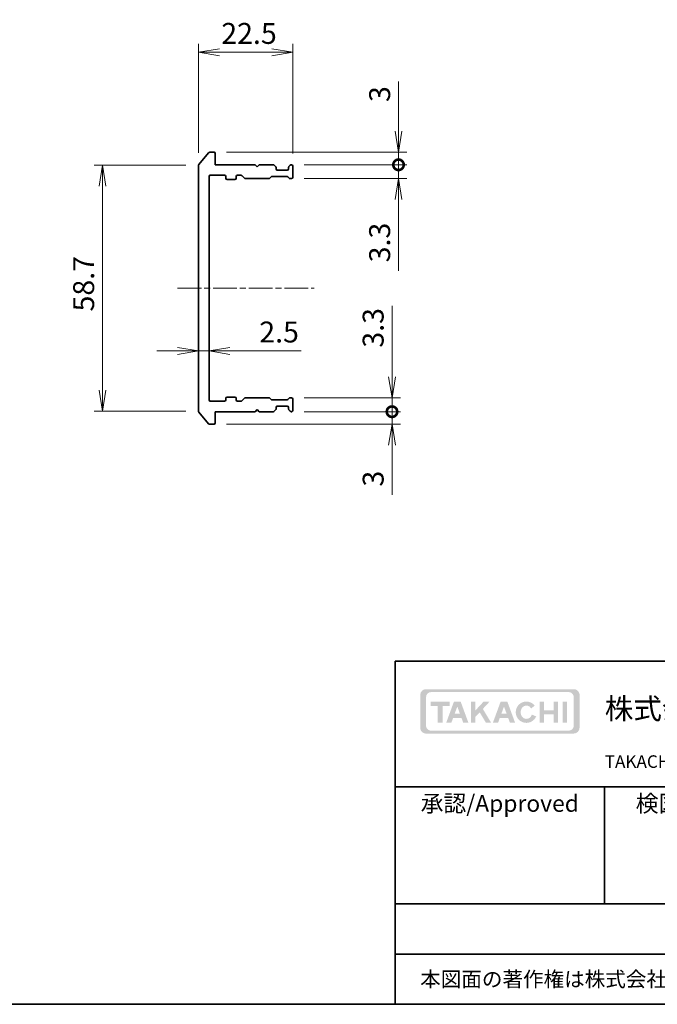
# Model space of a CAD drawing. Units: millimetres. Extents: x 0 to 6120, y 0 to 1124.
# Drawn here: x 3087 to 3240, y 0 to 235 of the extents above; entities that cross this region are included whole.
import ezdxf
from ezdxf.enums import TextEntityAlignment as Align

# ---------------------------------------------------------------- set-up
doc = ezdxf.new("R2010")
doc.units = ezdxf.units.MM
doc.linetypes.add('CHAIN', pattern=[0.35429999999999995, 0.2362, -0.0295, 0.0591, -0.0295])
for name, color, linetype, lineweight in [('Border (ISO)', 7, 'Continuous', 35), ('Centerline (ISO)', 131, 'Continuous', 18), ('Dimension (ISO)', 7, 'Continuous', 18), ('Dimension (ISO) @ 1', 7, 'Continuous', 18), ('Hatch (ISO)', 1, 'Continuous', 18), ('Title (ISO)', 7, 'Continuous', 35), ('Visible (ISO)', 7, 'Continuous', 35)]:
    doc.layers.add(name, color=color, linetype=linetype, lineweight=lineweight)
doc.styles.add('Note Text (TK)', font='MS PGothic.ttf')
doc.styles.add('文字スタイル40', font='MS PGothic.ttf')
doc.styles.add('文字スタイル67', font='arial.ttf')
doc.dimstyles.new('Default - Method 1b (TK)', dxfattribs={"dimscale": 3, "dimtxt": 2.5, "dimasz": 2.5, "dimexe": 1, "dimexo": 1.499999999999999, "dimgap": 1, "dimtad": 1, "dimtoh": 1, "dimrnd": 1e-08, "dimdsep": 46, "dimtxsty": 'Note Text (TK)', "dimblk": 'OPEN', "dimcen": 0.09, "dimdle": 5, "dimclrd": 100, "dimclre": 100, "dimclrt": 7, "dimadec": 1, "dimazin": 1, "dimtfac": 1, "dimtmove": 0, "dimatfit": 3, "dimldrblk": 'OPEN', "dimfxl": 1, "dimtolj": 1, "dimlwd": -1, "dimlwe": -1, "dimarcsym": 0})

# ---------------------------------------------------------------- blocks, each defined once
blk = doc.blocks.new('図面枠 tk図枠')
at = {"layer": 'Border (ISO)'}
blk.add_line((14.50000000000001, 8.000000000000007), (405.4999999999999, 8.000000000000007), dxfattribs=at)
blk = doc.blocks.new('表題欄 コピー版 tk表題欄')
at = {"layer": 'Hatch (ISO)'}
h = blk.add_hatch(color=256, dxfattribs=at)
edge = h.paths.add_edge_path(flags=0)
edge.add_arc((95.444849922821, 237.346881026017), 0.5958259999999996, 269.9999999999897, 360)
edge.add_line((96.040675922821, 237.3468810260171), (96.04067592282095, 240.7585970260168))
edge.add_arc((95.44484992282096, 240.7585970260169), 0.5958259999999996, 0, 90.0000000000068)
edge.add_line((95.44484992282091, 241.3544230260169), (79.00658192282103, 241.3544230260169))
edge.add_arc((79.00658192282103, 240.7585970260169), 0.5958259999999996, 90, 180)
edge.add_line((78.41075592282102, 240.7585970260168), (78.41075592282081, 237.3468810260171))
edge.add_arc((79.00658192282081, 237.3468810260168), 0.5958259999999996, 180, 270.0000000000205)
edge.add_line((79.00658192282103, 236.7510550260168), (95.44484992282091, 236.751055026017))
edge = h.paths.add_edge_path()
edge.add_line((77.70882392282107, 241.0034570260169), (77.70882392282107, 237.1020210260171))
edge.add_arc((78.41075592282097, 237.102021026017), 0.7019319999998935, 180, 270.000000000008)
edge.add_line((78.41075592282105, 236.4000890260172), (96.04067592282101, 236.4000890260172))
edge.add_arc((96.040675922821, 237.102021026017), 0.7019319999998921, 270, 360)
edge.add_line((96.7426079228209, 237.1020210260171), (96.74260792282098, 241.0034570260169))
edge.add_arc((96.04067592282107, 241.003457026017), 0.7019319999998921, 0, 90.00000000000873)
edge.add_line((96.04067592282095, 241.705389026017), (78.41075592282105, 241.7053890260169))
edge.add_arc((78.41075592282105, 241.0034570260169), 0.7019319999999984, 90.00000000000072, 180)
for points in [[(78.94128592282102, 240.1954190260171), (78.94128592282102, 239.7056990260171), (79.79013392282097, 239.7056990260171), (79.79013392282097, 237.7060090260171), (80.37779792282102, 237.7060090260171), (80.37779792282102, 239.7056990260171), (81.22664592282104, 239.7056990260171), (81.22664592282104, 240.1954190260171)], [(85.55355153134052, 237.7060090260171), (84.81294043548178, 238.9396854897348), (84.28739592282106, 238.3724785432585), (84.28739592282106, 237.7060090260171), (83.76502792282103, 237.7060090260171), (83.76502792282103, 240.1954190260171), (84.28739592282106, 240.1954190260171), (84.28739592282106, 239.1472136578642), (85.2586086041826, 240.1954190260171), (85.97643794456017, 240.1954190260171), (85.18872726044239, 239.3452627384302), (86.172817922821, 237.7060090260171)], [(91.96090243223207, 240.1954190260171), (91.96090243223207, 237.7060090260171), (92.4791894322321, 237.7060090260171), (92.4791894322321, 238.7058540260171), (93.63819343223211, 238.7058540260171), (93.63819343223211, 237.7060090260171), (94.15648043223207, 237.7060090260171), (94.15648043223207, 240.1954190260171), (93.63819343223211, 240.1954190260171), (93.63819343223211, 239.195574026017), (92.4791894322321, 239.195574026017), (92.4791894322321, 240.1954190260171)], [(94.71149643223212, 240.1954190260171), (94.71149643223212, 237.7060090260171), (95.2338644322322, 237.7060090260171), (95.2338644322322, 240.1954190260171)]]:
    blk.add_hatch(color=256, dxfattribs=at).paths.add_polyline_path(points)
h = blk.add_hatch(color=256, dxfattribs=at)
h.paths.add_polyline_path([(82.45967999495221, 238.7589070260171), (81.8218998506899, 238.7589070260171), (82.14078992282104, 239.627313026017)], flags=0)
h.paths.add_polyline_path([(82.64850318183746, 238.2447010260171), (81.63307666380464, 238.2447010260171), (81.43526189659153, 237.7060090260171), (80.81854592282102, 237.7060090260171), (81.73268992282102, 240.1954190260171), (82.54888992282102, 240.1954190260171), (83.46303392282098, 237.7060090260171), (82.84631794905052, 237.7060090260171)])
h = blk.add_hatch(color=256, dxfattribs=at)
h.paths.add_polyline_path([(87.39654585068993, 238.7589070260171), (88.03432599495216, 238.7589070260171), (87.71543592282107, 239.627313026017)], flags=0)
h.paths.add_polyline_path([(87.00990789659151, 237.7060090260171), (87.20772266380467, 238.2447010260171), (88.22314918183736, 238.2447010260171), (88.42096394905047, 237.7060090260171), (89.03767992282091, 237.7060090260171), (88.123535922821, 240.1954190260171), (87.30733592282104, 240.1954190260171), (86.39319192282105, 237.7060090260171)])
h = blk.add_hatch(color=256, dxfattribs=at)
edge = h.paths.add_edge_path()
edge.add_arc((90.39257192282079, 238.9507140260171), 1.273272000000011, 38.55054079078439, 336.5820184016556)
edge.add_line((91.56096443223191, 238.4446700260172), (91.04202846323602, 238.6694270587604))
edge.add_ellipse((90.392571922821, 238.9507140260171), major_axis=(0, -0.7998759999999119), ratio=0.8673469387756529, start_angle=128.5505407907963, end_angle=426.582018401653, ccw=False)
edge.add_line((90.96328818027123, 239.4055047731898), (91.38834540645578, 239.7442231660233))
at = {"layer": 'Title (ISO)'}
for p, q in [((74.70882392282105, 245.052739026017), (255.7088239228211, 245.052739026017)), ((74.70882392282105, 204.052739026017), (74.70882392282105, 245.052739026017)), ((149.7088239228211, 245.052739026017), (149.7088239228211, 210.052739026017)), ((230.7088239228211, 245.052739026017), (230.7088239228211, 210.052739026017)), ((255.7088239228211, 245.052739026017), (255.7088239228211, 204.052739026017)), ((243.2088239228211, 240.552739026017), (251.2088239228211, 241.552739026017)), ((251.2088239228211, 235.552739026017), (251.2088239228211, 241.552739026017)), ((243.2088239228211, 240.552739026017), (243.2088239228211, 236.552739026017)), ((243.2088239228211, 236.552739026017), (251.2088239228211, 235.552739026017)), ((230.7088239228211, 232.052739026017), (255.7088239228211, 232.052739026017)), ((74.70882392282105, 230.052739026017), (230.7088239228211, 230.0527390260171)), ((99.70882392282105, 230.052739026017), (99.70882392282108, 216.052739026017)), ((124.708823922821, 230.052739026017), (124.708823922821, 216.052739026017)), ((230.7088239228211, 221.052739026017), (255.7088239228211, 221.052739026017)), ((74.70882392282105, 216.052739026017), (230.7088239228211, 216.052739026017)), ((255.7088239228211, 210.052739026017), (74.70882392282105, 210.052739026017)), ((74.70882392282105, 204.052739026017), (255.7088239228211, 204.052739026017))]:
    blk.add_line(p, q, dxfattribs=at)
at = {"layer": 'Title (ISO)', "color": 4, "linetype": 'CHAIN', "lineweight": 18, "ltscale": 8.889559745788574}
blk.add_line((238.2088239228211, 242.5527390260171), (238.2088239228211, 234.552739026017), dxfattribs=at)
at = {"layer": 'Title (ISO)', "color": 4, "linetype": 'CHAIN', "lineweight": 18, "ltscale": 20.00163269042969}
blk.add_line((252.2088239228211, 238.552739026017), (234.2088239228211, 238.552739026017), dxfattribs=at)
at = {"layer": 'Title (ISO)'}
for radius in [3, 2]:
    blk.add_circle((238.2088239228211, 238.5527390260171), radius, dxfattribs=at)
at = {"layer": 'Title (ISO)', "color": 1, "char_height": 2.000000029802322, "line_spacing_factor": 1.5, "style": 'Note Text (TK)'}
for s, insert, attachment_point in [('\\fＭＳ Ｐゴシック|b0|i0;{\\H2.0000;品名/Title}', (151.708823922821, 243.052739026017), 4), ('\\fＭＳ Ｐゴシック|b0|i0;{\\H2.0000;尺度/Scale}', (232.7088239228211, 230.052739026017), 4), ('\\fＭＳ Ｐゴシック|b0|i0;{\\H2.0000;承認/Approved}', (87.20882392282105, 228.052739026017), 5), ('\\fＭＳ Ｐゴシック|b0|i0;{\\H2.0000;検図/Checked}', (112.208823922821, 228.0527390260171), 5), ('\\fＭＳ Ｐゴシック|b0|i0;{\\H2.0000;製図/Created}', (137.208823922821, 228.052739026017), 5), ('\\fＭＳ Ｐゴシック|b0|i0;{\\H2.0000;ページ/Page}', (232.7088239228211, 219.052739026017), 4), ('\\fＭＳ Ｐゴシック|b0|i0;{\\H2.0000;作成日/Date}', (151.708823922821, 213.052739026017), 4)]:
    blk.add_mtext(s, dxfattribs=dict(at, insert=insert, attachment_point=attachment_point))
at = {"layer": 'Title (ISO)', "color": 7, "line_spacing_factor": 1.5, "style": 'Note Text (TK)'}
for s, insert, char_height, attachment_point in [('株式会社タカチ電機工業', (99.74260792282095, 239.052739026017), 2.5, 4), ('\\fArial|b0|i0;{\\H1.4986;TAKACHI ELECTRONICS ENCLOSURE CO., LTD.}', (99.74260792282095, 233.052739026017), 1.49859994649887, 4), ('\\fＭＳ Ｐゴシック|b0|i0;{\\H2.0000;/}', (243.2088239228211, 213.5527390260171), 2.000000029802322, 5), ('\\fMS PGothic|b0|i0;{\\H1.8000;本図面の著作権は株式会社タカチ電機工業に帰属します。 / Copyright (C)\xa0 TAKACHI ELECTRONICS ENCLOSURE CO., LTD. All Rights Reserved.}', (77.70882392282107, 207.052739026017), 1.800000071525573, 4)]:
    blk.add_mtext(s, dxfattribs=dict(at, insert=insert, char_height=char_height, attachment_point=attachment_point))
at = {"layer": 'Title (ISO)', "color": 7}
for tag, p, height, style in [('<品名>_001', (151.5241648319119, 236.6535912987443), 2.5, 'Note Text (TK)'), ('<Title>_001', (151.708823922821, 231.5581960371181), 2.000000029802322, '文字スタイル67'), ('<尺度>_001', (240.8863807410029, 223.302739026017), 2.5, 'Note Text (TK)'), ('<型番>_001', (151.6576875571527, 219.9930798731327), 3.000000119209289, '文字スタイル40'), ('作成日_001', (175.6250171046392, 211.7814322078352), 2.5, 'Note Text (TK)'), ('<ページ_No.>_001', (237.7997330137302, 212.302739026017), 2.5, 'Note Text (TK)'), ('<総ページ数>_001', (246.7926307410029, 212.302739026017), 2.5, 'Note Text (TK)')]:
    blk.add_attdef(tag, p, '', height=height, dxfattribs=dict(at, style=style))
at = {"layer": 'Title (ISO)', "color": 7, "style": 'Note Text (TK)'}
blk.add_attdef('<部品サイズ>', text='', height=2.5, dxfattribs=at).set_placement((112.208823922821, 213.052739026017), align=Align.MIDDLE_CENTER)
blk = doc.blocks.new('_Open')
at = {"color": 0, "linetype": 'ByBlock', "lineweight": -2}
for p, q in [((-1, 0.1666666666666666), (0, 0)), ((-1, -0.1666666666666666), (0, 0)), ((0, 0), (-1, 0))]:
    blk.add_line(p, q, dxfattribs=at)
blk = doc.blocks.new('*D66')
at = {"layer": 'Defpoints', "color": 0}
for p in [(3130.06750004769, 200.5013869434936), (3107.130497842108, 141.7186169046023), (3130.06750004769, 141.7186169046023)]:
    blk.add_point(p, dxfattribs=at)
at = {"layer": 'Dimension (ISO)', "color": 100}
for p, q in [((3127.06750004769, 200.5013869434936), (3105.130497842108, 200.5013869434936)), ((3107.130497842108, 195.5013869434936), (3107.130497842108, 146.7186169046023)), ((3127.06750004769, 141.7186169046023), (3105.130497842108, 141.7186169046023))]:
    blk.add_line(p, q, dxfattribs=at)
at = {"layer": 'Dimension (ISO)', "color": 100, "xscale": 5, "yscale": 5, "zscale": 5}
for p, rotation in [((3107.130497842108, 200.5013869434936), 90), ((3107.130497842108, 141.7186169046023), 270)]:
    blk.add_blockref('_Open', p, dxfattribs=dict(at, rotation=rotation))
at = {"layer": 'Dimension (ISO)', "color": 7, "insert": (3102.630497842107, 164.0361382876843), "char_height": 5, "attachment_point": 4, "rotation": 90, "style": 'Note Text (TK)'}
blk.add_mtext('\\A1; \\fＭＳ Ｐゴシック|b0|i0;58.7', dxfattribs=at)
blk = doc.blocks.new('*D67')
at = {"layer": 'Defpoints', "color": 0}
for p in [(3152.567500047688, 227.5020572439473), (3130.067500047688, 200.5013869434935), (3152.567500047688, 200.3100019240479)]:
    blk.add_point(p, dxfattribs=at)
at = {"layer": 'Dimension (ISO)', "color": 100}
for p, q in [((3130.067500047688, 203.5013869434935), (3130.067500047688, 229.5020572439473)), ((3152.567500047688, 203.3100019240479), (3152.567500047688, 229.5020572439473)), ((3135.067500047688, 227.5020572439473), (3147.567500047689, 227.5020572439473))]:
    blk.add_line(p, q, dxfattribs=at)
at = {"layer": 'Dimension (ISO)', "color": 100, "xscale": 5, "yscale": 5, "zscale": 5, "rotation": 180}
blk.add_blockref('_Open', (3130.067500047688, 227.5020572439473), dxfattribs=at)
at = {"layer": 'Dimension (ISO)', "color": 100, "xscale": 5, "yscale": 5, "zscale": 5}
blk.add_blockref('_Open', (3152.567500047688, 227.5020572439473), dxfattribs=at)
at = {"layer": 'Dimension (ISO)', "color": 7, "insert": (3135.493636411325, 232.0020572439473), "char_height": 5, "attachment_point": 4, "style": 'Note Text (TK)'}
blk.add_mtext('\\A1;22.5', dxfattribs=at)
blk = doc.blocks.new('*D68')
at = {"layer": 'Defpoints', "color": 0}
for p in [(3132.567500047688, 156.1496742662447), (3130.067500047688, 154.5990262859252), (3132.567500047688, 154.5990262859252)]:
    blk.add_point(p, dxfattribs=at)
at = {"layer": 'Dimension (ISO)', "color": 100}
for p, q in [((3125.067500047688, 156.1496742662447), (3120.067500047688, 156.1496742662447)), ((3130.067500047688, 156.1496742662447), (3132.567500047688, 156.1496742662447)), ((3137.567500047688, 156.1496742662447), (3154.57886380343, 156.1496742662447))]:
    blk.add_line(p, q, dxfattribs=at)
at = {"layer": 'Dimension (ISO)', "color": 100, "xscale": 5, "yscale": 5, "zscale": 5}
blk.add_blockref('_Open', (3130.067500047688, 156.1496742662447), dxfattribs=at)
at = {"layer": 'Dimension (ISO)', "color": 100, "xscale": 5, "yscale": 5, "zscale": 5, "rotation": 180}
blk.add_blockref('_Open', (3132.567500047688, 156.1496742662447), dxfattribs=at)
at = {"layer": 'Dimension (ISO)', "color": 7, "insert": (3144.567500167067, 160.6496742662447), "char_height": 5, "attachment_point": 4, "style": 'Note Text (TK)'}
blk.add_mtext('\\A1;2.5', dxfattribs=at)
blk = doc.blocks.new('_DotSmall')
at = {"color": 0, "linetype": 'ByBlock', "const_width": 0.5}
blk.add_lwpolyline([(-0.0625, 0, 1), (0.0625, 0, 1)], format="xyb", close=True, dxfattribs=at)
blk = doc.blocks.new('*D69')
at = {"layer": 'Defpoints', "color": 0}
for p in [(3133.76750004769, 203.6100019240481), (3152.26750004769, 200.610001924048), (3177.82105136287, 200.610001924048)]:
    blk.add_point(p, dxfattribs=at)
at = {"layer": 'Dimension (ISO)', "color": 100}
for p, q in [((3177.82105136287, 208.6100019240481), (3177.82105136287, 220.5077292399556)), ((3136.76750004769, 203.6100019240481), (3179.82105136287, 203.6100019240481)), ((3177.82105136287, 200.610001924048), (3177.82105136287, 203.6100019240481)), ((3155.26750004769, 200.610001924048), (3179.82105136287, 200.610001924048)), ((3177.82105136287, 200.610001924048), (3177.82105136287, 190.610001924048))]:
    blk.add_line(p, q, dxfattribs=at)
at = {"layer": 'Dimension (ISO)', "color": 100, "xscale": 5, "yscale": 5, "zscale": 5}
for name, p, rotation in [('_Open', (3177.82105136287, 203.6100019240481), 270), ('_DotSmall', (3177.82105136287, 200.610001924048), 90)]:
    blk.add_blockref(name, p, dxfattribs=dict(at, rotation=rotation))
at = {"layer": 'Dimension (ISO)', "color": 7, "insert": (3173.321051362869, 215.6100019672274), "char_height": 5, "attachment_point": 4, "rotation": 90, "style": 'Note Text (TK)'}
blk.add_mtext('\\A1;3', dxfattribs=at)
blk = doc.blocks.new('*D70')
at = {"layer": 'Defpoints', "color": 0}
for p in [(3152.26750004769, 200.610001924048), (3152.26750004769, 197.310001924048), (3177.82105136287, 197.310001924048)]:
    blk.add_point(p, dxfattribs=at)
at = {"layer": 'Dimension (ISO)', "color": 100}
for p, q in [((3177.82105136287, 200.610001924048), (3177.82105136287, 205.6100019240481)), ((3155.26750004769, 200.610001924048), (3179.82105136287, 200.610001924048)), ((3177.82105136287, 200.610001924048), (3177.82105136287, 197.310001924048)), ((3155.26750004769, 197.310001924048), (3179.82105136287, 197.310001924048)), ((3177.82105136287, 192.310001924048), (3177.82105136287, 175.2986381683065))]:
    blk.add_line(p, q, dxfattribs=at)
at = {"layer": 'Dimension (ISO)', "color": 100, "xscale": 5, "yscale": 5, "zscale": 5}
for name, p, rotation in [('_DotSmall', (3177.82105136287, 200.610001924048), 270), ('_Open', (3177.82105136287, 197.310001924048), 90)]:
    blk.add_blockref(name, p, dxfattribs=dict(at, rotation=rotation))
at = {"layer": 'Dimension (ISO)', "color": 7, "insert": (3173.321051362869, 177.2986381683056), "char_height": 5, "attachment_point": 4, "rotation": 90, "style": 'Note Text (TK)'}
blk.add_mtext('\\A1;3.3', dxfattribs=at)
blk = doc.blocks.new('*D71')
at = {"layer": 'Defpoints', "color": 0}
for p in [(3152.26750004769, 141.610001924048), (3176.267500047689, 141.610001924048), (3133.76750004769, 138.610001924048)]:
    blk.add_point(p, dxfattribs=at)
at = {"layer": 'Dimension (ISO)', "color": 100}
for p, q in [((3176.267500047689, 141.610001924048), (3176.267500047689, 151.610001924048)), ((3155.26750004769, 141.610001924048), (3178.267500047689, 141.610001924048)), ((3176.267500047689, 141.610001924048), (3176.267500047689, 138.610001924048)), ((3136.76750004769, 138.610001924048), (3178.267500047689, 138.610001924048)), ((3176.267500047689, 133.610001924048), (3176.267500047689, 121.712274608142))]:
    blk.add_line(p, q, dxfattribs=at)
at = {"layer": 'Dimension (ISO)', "color": 100, "xscale": 5, "yscale": 5, "zscale": 5}
for name, p, rotation in [('_DotSmall', (3176.267500047689, 141.610001924048), 270), ('_Open', (3176.267500047689, 138.610001924048), 90)]:
    blk.add_blockref(name, p, dxfattribs=dict(at, rotation=rotation))
at = {"layer": 'Dimension (ISO)', "color": 7, "insert": (3171.767500047688, 123.712274608141), "char_height": 5, "attachment_point": 4, "rotation": 90, "style": 'Note Text (TK)'}
blk.add_mtext('\\A1;3', dxfattribs=at)
blk = doc.blocks.new('*D72')
at = {"layer": 'Defpoints', "color": 0}
for p in [(3152.26750004769, 144.910001924048), (3176.267500047689, 144.910001924048), (3152.26750004769, 141.610001924048)]:
    blk.add_point(p, dxfattribs=at)
at = {"layer": 'Dimension (ISO)', "color": 100}
for p, q in [((3176.267500047689, 149.910001924048), (3176.267500047689, 166.921365679791)), ((3155.26750004769, 144.910001924048), (3178.267500047689, 144.910001924048)), ((3176.267500047689, 141.610001924048), (3176.267500047689, 144.910001924048)), ((3155.26750004769, 141.610001924048), (3178.267500047689, 141.610001924048)), ((3176.267500047689, 141.610001924048), (3176.267500047689, 136.610001924048))]:
    blk.add_line(p, q, dxfattribs=at)
at = {"layer": 'Dimension (ISO)', "color": 100, "xscale": 5, "yscale": 5, "zscale": 5}
for name, p, rotation in [('_Open', (3176.267500047689, 144.910001924048), 270), ('_DotSmall', (3176.267500047689, 141.610001924048), 90)]:
    blk.add_blockref(name, p, dxfattribs=dict(at, rotation=rotation))
at = {"layer": 'Dimension (ISO)', "color": 7, "insert": (3171.767500047688, 156.9100020434264), "char_height": 5, "attachment_point": 4, "rotation": 90, "style": 'Note Text (TK)'}
blk.add_mtext('\\A1;3.3', dxfattribs=at)

msp = doc.modelspace()

# ---------------------------------------------------------------- linework, layer by layer
at = {"layer": 'Centerline (ISO)', "linetype": 'CHAIN', "ltscale": 23.99096870422363}
msp.add_line((3125.067500047688, 171.1100019240478), (3157.711335235048, 171.1100019240483), dxfattribs=at)
at = {"layer": 'Visible (ISO)'}
for p, q in [((3130.137033663809, 200.6934422633928), (3132.477546147605, 203.5020572439472)), ((3133.767500047688, 203.6100019240479), (3132.708012531483, 203.6100019240479)), ((3134.067500047688, 200.6100019240479), (3134.067500047688, 203.3100019240479)), ((3130.067500047688, 200.5013869434935), (3130.067500047688, 141.7186169046023)), ((3143.567500047688, 200.6100019240479), (3134.067500047688, 200.6100019240479)), ((3144.067500047688, 200.1100019240479), (3143.567500047688, 200.6100019240479)), ((3144.567500047688, 200.6100019240479), (3144.067500047688, 200.1100019240479)), ((3147.943235978976, 200.6100019240479), (3144.567500047688, 200.6100019240479)), ((3148.155368013332, 200.5221339584039), (3148.479632082044, 200.197869889692)), ((3151.655368013332, 200.197869889692), (3151.979632082044, 200.5221339584039)), ((3152.267500047688, 200.6100019240479), (3152.191764116401, 200.6100019240479)), ((3152.567500047688, 197.6100019240478), (3152.567500047688, 200.3100019240479)), ((3132.567500047688, 144.4100019240479), (3132.567500047688, 197.8100019240479)), ((3132.867500047688, 198.1100019240479), (3136.267500047688, 198.1100019240479)), ((3136.567500047688, 197.8100019240479), (3136.567500047688, 197.4100019240479)), ((3139.067500047688, 197.4100019240479), (3139.067500047688, 197.8100019240479)), ((3139.367500047688, 198.1100019240479), (3140.193235978976, 198.1100019240479)), ((3141.029632082044, 197.3978698896919), (3140.405368013332, 198.0221339584039)), ((3147.429632082044, 197.7221339584039), (3147.105368013332, 197.3978698896919)), ((3147.6417641164, 197.8100019240479), (3151.143235978976, 197.8100019240479)), ((3148.567500047688, 199.6100019240479), (3148.567500047688, 199.9857378553359)), ((3151.267500047688, 199.3100019240479), (3148.867500047689, 199.3100019240479)), ((3151.679632082044, 197.3978698896919), (3151.355368013332, 197.7221339584039)), ((3151.567500047689, 199.9857378553359), (3151.567500047689, 199.6100019240479)), ((3136.867500047688, 197.1100019240479), (3138.767500047688, 197.1100019240479)), ((3141.2417641164, 197.3100019240479), (3146.893235978976, 197.3100019240479)), ((3151.8917641164, 197.3100019240479), (3152.267500047688, 197.3100019240479)), ((3136.267500047688, 144.1100019240479), (3132.867500047688, 144.1100019240479)), ((3136.567500047688, 144.8100019240479), (3136.567500047688, 144.4100019240479)), ((3138.767500047688, 145.1100019240478), (3136.867500047688, 145.1100019240478)), ((3139.067500047688, 144.4100019240479), (3139.067500047688, 144.8100019240479)), ((3140.193235978976, 144.1100019240479), (3139.367500047688, 144.1100019240479)), ((3140.405368013332, 144.1978698896919), (3141.029632082044, 144.8221339584039)), ((3146.893235978976, 144.9100019240479), (3141.2417641164, 144.9100019240479)), ((3147.105368013332, 144.8221339584039), (3147.429632082044, 144.4978698896919)), ((3151.143235978976, 144.4100019240479), (3147.6417641164, 144.4100019240479)), ((3151.355368013332, 144.4978698896919), (3151.679632082044, 144.8221339584039)), ((3151.8917641164, 144.9100019240479), (3152.267500047688, 144.9100019240479)), ((3152.567500047688, 141.9100019240479), (3152.567500047688, 144.6100019240479)), ((3132.477546147605, 138.7179466041485), (3130.137033663809, 141.5265615847029)), ((3134.067500047688, 138.9100019240479), (3134.067500047688, 141.6100019240479)), ((3134.067500047688, 141.6100019240479), (3143.567500047688, 141.6100019240479)), ((3143.567500047688, 141.6100019240479), (3144.067500047688, 142.1100019240479)), ((3144.067500047688, 142.1100019240479), (3144.567500047688, 141.6100019240479)), ((3144.567500047688, 141.6100019240479), (3147.943235978976, 141.6100019240479)), ((3148.479632082044, 142.0221339584039), (3148.155368013332, 141.6978698896919)), ((3148.567500047688, 142.2342659927598), (3148.567500047688, 142.6100019240479)), ((3148.867500047689, 142.9100019240479), (3151.267500047688, 142.9100019240479)), ((3151.567500047689, 142.6100019240479), (3151.567500047689, 142.2342659927598)), ((3151.979632082044, 141.6978698896919), (3151.655368013332, 142.0221339584039)), ((3152.191764116401, 141.6100019240479), (3152.267500047688, 141.6100019240479)), ((3132.708012531483, 138.6100019240479), (3133.767500047688, 138.6100019240479))]:
    msp.add_line(p, q, dxfattribs=at)
for centre, radius, start, end in [((3132.708012531483, 203.3100019240479), 0.3, 90, 140.1944289077434), ((3133.767500047688, 203.3100019240479), 0.3, 0, 90), ((3130.367500047688, 200.5013869434935), 0.3, 140.1944289077465, 180), ((3147.943235978976, 200.3100019240479), 0.2999999999999999, 44.99999999999753, 90), ((3148.267500047688, 199.9857378553359), 0.3, 0, 45.0000000000184), ((3151.867500047688, 199.9857378553359), 0.3, 135.0000000000024, 180), ((3152.191764116401, 200.3100019240479), 0.2999999999999999, 90, 135.0000000000024), ((3152.267500047688, 200.3100019240479), 0.2999999999999999, 0, 90), ((3132.867500047688, 197.8100019240479), 0.3, 90, 180), ((3136.267500047688, 197.8100019240479), 0.3, 0, 90), ((3139.367500047688, 197.8100019240479), 0.3, 90, 180), ((3140.193235978976, 197.8100019240479), 0.3, 45.0000000000184, 90), ((3147.6417641164, 197.5100019240479), 0.3, 90, 135.0000000000024), ((3148.867500047689, 199.6100019240479), 0.3, 180, 270), ((3151.143235978976, 197.5100019240479), 0.3, 45.0000000000184, 90), ((3151.267500047688, 199.6100019240479), 0.3, 270, 0), ((3136.867500047688, 197.4100019240479), 0.3, 180, 270), ((3138.767500047688, 197.4100019240479), 0.3, 270, 0), ((3141.2417641164, 197.6100019240478), 0.3, 224.9999999999975, 270), ((3146.893235978976, 197.6100019240478), 0.3, 270, 314.9999999999816), ((3151.8917641164, 197.6100019240478), 0.2999999999999999, 224.9999999999975, 270), ((3152.267500047688, 197.6100019240478), 0.3, 270, 0), ((3132.867500047688, 144.4100019240479), 0.3, 180, 270), ((3136.267500047688, 144.4100019240479), 0.3, 270, 0), ((3136.867500047688, 144.8100019240479), 0.3, 90, 180), ((3138.767500047688, 144.8100019240479), 0.3, 0, 90), ((3139.367500047688, 144.4100019240479), 0.3, 180, 270), ((3140.193235978976, 144.4100019240479), 0.2999999999999999, 270, 315.0000000000024), ((3141.2417641164, 144.6100019240479), 0.3, 90, 134.9999999999816), ((3146.893235978976, 144.6100019240479), 0.3, 44.99999999999753, 90), ((3147.6417641164, 144.7100019240479), 0.3, 225.0000000000184, 270), ((3151.143235978976, 144.7100019240479), 0.3, 270, 315.0000000000024), ((3151.8917641164, 144.6100019240479), 0.3, 90, 134.9999999999816), ((3152.267500047688, 144.6100019240479), 0.2999999999999999, 0, 90), ((3130.367500047688, 141.7186169046023), 0.3, 180, 219.8055710922534), ((3147.943235978976, 141.9100019240479), 0.3, 270, 315.0000000000012), ((3148.267500047688, 142.2342659927598), 0.3, 315.0000000000024, 0), ((3148.867500047689, 142.6100019240479), 0.3, 90, 180), ((3151.267500047688, 142.6100019240479), 0.3, 0, 90), ((3151.867500047688, 142.2342659927598), 0.3, 180, 224.9999999999987), ((3152.191764116401, 141.9100019240479), 0.3, 224.9999999999975, 270), ((3152.267500047688, 141.9100019240479), 0.3, 270, 0), ((3133.767500047688, 138.9100019240479), 0.3, 270, 0), ((3132.708012531483, 138.9100019240479), 0.3, 219.805571092255, 270)]:
    msp.add_arc(centre, radius, start, end, dxfattribs=at)

# ---------------------------------------------------------------- block references
at = {"xscale": 2, "yscale": 2, "zscale": 2}
msp.add_blockref('図面枠 tk図枠', (2728, -16.00000000000001), dxfattribs=at)
ref = msp.add_blockref('表題欄 コピー版 tk表題欄', (3027.582352154358, -408.105478052034), dxfattribs=dict(xscale=2, yscale=2, zscale=2))
ref.add_attrib('<品名>_001', '側板', (3342.744318181818, 65.38636363636361), dxfattribs={"layer": 'Title (ISO)', "color": 7, "height": 5, "style": 'Note Text (TK)'})
ref.add_attrib('<尺度>_001', '1:2', (3509.426136363636, 38.50000000000001), dxfattribs={"layer": 'Title (ISO)', "color": 7, "height": 5, "style": 'Note Text (TK)'})
ref.add_attrib('作成日_001', '2023/05/26', (3378.832386363637, 15.45738636363633), dxfattribs={"layer": 'Title (ISO)', "color": 7, "height": 5, "style": 'Note Text (TK)'})
ref.add_attrib('<Title>_001', 'Frame', (3342.541609815816, 55.03274212621077), dxfattribs={"layer": 'Title (ISO)', "color": 7, "height": 4.000000059604644, "style": '文字スタイル67'})
ref.add_attrib('<ページ_No.>_001', '3', (3503.181818181819, 16.49999999999998), dxfattribs={"layer": 'Title (ISO)', "color": 7, "height": 5, "style": 'Note Text (TK)'})
ref.add_attrib('<総ページ数>_001', '7', (3521.167613636364, 16.49999999999998), dxfattribs={"layer": 'Title (ISO)', "color": 7, "height": 5, "style": 'Note Text (TK)'})

# ---------------------------------------------------------------- dimensions: what is measured, and where the dimension line sits
at = {"layer": 'Dimension (ISO) @ 1', "color": 100}
for base, p1, p2, angle, override, picture, middle in [((3152.567500047688, 227.5020572439473), (3130.067500047688, 200.5013869434935), (3152.567500047688, 200.3100019240479), 180, {"dimscale": 1, "dimtxt": 5, "dimasz": 5, "dimexe": 2, "dimexo": 2.999999999999999, "dimgap": 2, "dimtoh": 0, "dimdec": 2, "dimcen": 0.18, "dimtol": 0, "dimlim": 0, "dimtp": 0, "dimtm": 0, "dimtdec": 2, "dimtix": 0, "dimtofl": 0, "dimtmove": 0, "dimatfit": 1}, '*D67', (3141.317500047688, 227.5020572439473)), ((3177.82105136287, 200.610001924048), (3133.767500047688, 203.6100019240479), (3152.267500047688, 200.6100019240479), 90, {"dimscale": 1, "dimtxt": 5, "dimasz": 5, "dimexe": 2, "dimexo": 2.999999999999999, "dimgap": 2, "dimtoh": 0, "dimdec": 2, "dimblk1": 'Open', "dimblk2": 'DotSmall', "dimsah": 1, "dimcen": 0.18, "dimdle": 0, "dimtol": 0, "dimlim": 0, "dimtp": 0, "dimtm": 0, "dimtdec": 2, "dimtix": 0, "dimtofl": 1, "dimtmove": 0, "dimatfit": 1}, '*D69', (3177.821051362869, 217.058865603591)), ((3177.82105136287, 197.310001924048), (3152.267500047688, 200.6100019240479), (3152.267500047688, 197.3100019240479), 90, {"dimscale": 1, "dimtxt": 5, "dimasz": 5, "dimexe": 2, "dimexo": 2.999999999999999, "dimgap": 2, "dimtoh": 0, "dimdec": 2, "dimblk1": 'DotSmall', "dimblk2": 'Open', "dimsah": 1, "dimcen": 0.18, "dimdle": 0, "dimtol": 0, "dimlim": 0, "dimtp": 0, "dimtm": 0, "dimtdec": 2, "dimtix": 0, "dimtofl": 1, "dimtmove": 0, "dimatfit": 1}, '*D70', (3177.821051362869, 181.3043199864874)), ((3176.267500047689, 144.910001924048), (3152.267500047688, 141.6100019240479), (3152.267500047688, 144.9100019240479), 90, {"dimscale": 1, "dimtxt": 5, "dimasz": 5, "dimexe": 2, "dimexo": 2.999999999999999, "dimgap": 2, "dimtoh": 0, "dimdec": 2, "dimblk1": 'DotSmall', "dimblk2": 'Open', "dimsah": 1, "dimcen": 0.18, "dimdle": 0, "dimtol": 0, "dimlim": 0, "dimtp": 0, "dimtm": 0, "dimtdec": 2, "dimtix": 0, "dimtofl": 1, "dimtmove": 0, "dimatfit": 1}, '*D72', (3176.267500047688, 160.9156838616083)), ((3132.567500047688, 156.1496742662447), (3130.067500047688, 154.5990262859252), (3132.567500047688, 154.5990262859252), 180, {"dimscale": 1, "dimtxt": 5, "dimasz": 5, "dimexe": 2, "dimexo": 2.999999999999999, "dimgap": 2, "dimtoh": 0, "dimdec": 2, "dimcen": 0.18, "dimse1": 1, "dimse2": 1, "dimtol": 0, "dimlim": 0, "dimtp": 0, "dimtm": 0, "dimtdec": 2, "dimtix": 0, "dimtofl": 1, "dimtmove": 0, "dimatfit": 1}, '*D68', (3148.573181985249, 156.1496742662447)), ((3176.267500047689, 141.610001924048), (3133.767500047688, 138.6100019240479), (3152.267500047688, 141.6100019240479), 90, {"dimscale": 1, "dimtxt": 5, "dimasz": 5, "dimexe": 2, "dimexo": 2.999999999999999, "dimgap": 2, "dimtoh": 0, "dimdec": 2, "dimblk1": 'Open', "dimblk2": 'DotSmall', "dimsah": 1, "dimcen": 0.18, "dimdle": 0, "dimtol": 0, "dimlim": 0, "dimtp": 0, "dimtm": 0, "dimtdec": 2, "dimtix": 0, "dimtofl": 1, "dimtmove": 0, "dimatfit": 1}, '*D71', (3176.267500047688, 125.1611382445047))]:
    dim = msp.add_linear_dim(base=base, p1=p1, p2=p2, angle=angle, dimstyle='Default - Method 1b (TK)', override=override, dxfattribs=at)
    dim.commit()
    dim.dimension.update_dxf_attribs({"geometry": picture, "text_midpoint": middle, "dimtype": 128})
dim = msp.add_linear_dim(base=(3107.130497842108, 141.7186169046023), p1=(3130.067500047688, 200.5013869434935), p2=(3130.067500047688, 141.7186169046023), angle=90, text=' \\fＭＳ Ｐゴシック|b0|i0;58.7', dimstyle='Default - Method 1b (TK)', override={"dimscale": 1, "dimtxt": 5, "dimasz": 5, "dimexe": 2, "dimexo": 2.999999999999999, "dimgap": 2, "dimtoh": 0, "dimdec": 2, "dimcen": 0.18, "dimtol": 0, "dimlim": 0, "dimtp": 0, "dimtm": 0, "dimtdec": 2, "dimtix": 0, "dimtofl": 0, "dimtmove": 0, "dimatfit": 1}, dxfattribs=at)
dim.commit()
dim.dimension.update_dxf_attribs({"geometry": '*D66', "text_midpoint": (3107.130497842107, 171.1100019240479), "dimtype": 128})

doc.saveas('drawing.dxf')
